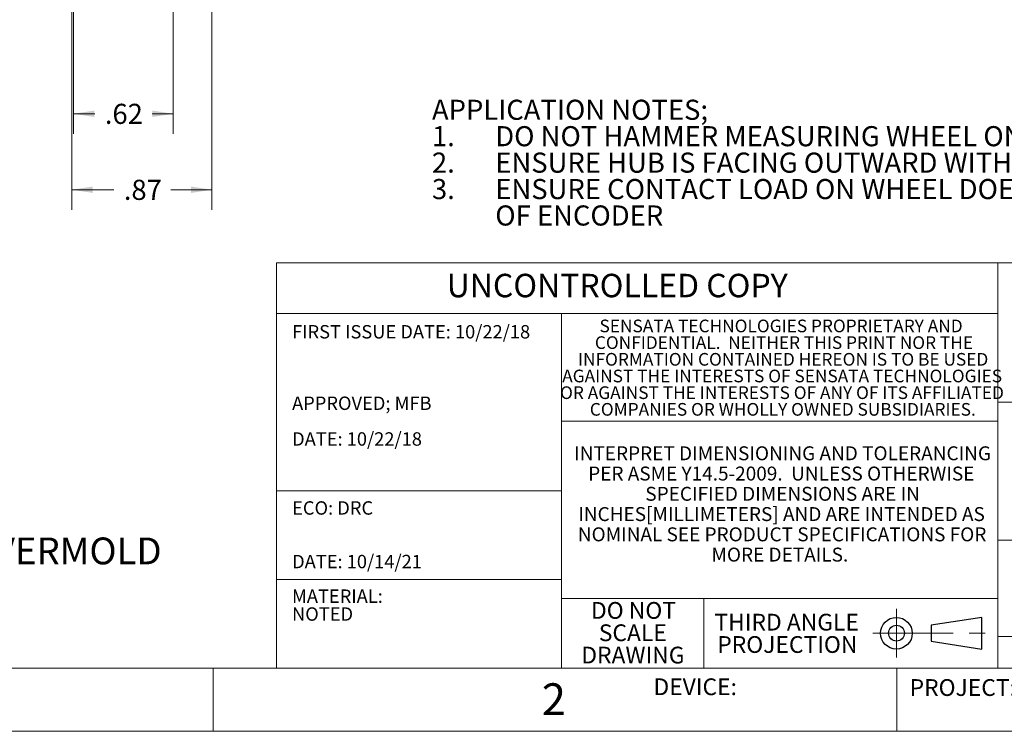
# Model space of a CAD drawing. Units: inches. Extents: x 0 to 17, y 0 to 11.
# Drawn here: x 7.3 to 13.4, y 0 to 4.4 of the extents above; entities that cross this region are included whole.
import ezdxf

# ---------------------------------------------------------------- set-up
doc = ezdxf.new("R2010")
doc.units = ezdxf.units.IN
doc.header["$MEASUREMENT"] = 0
doc.linetypes.add('CENTERX2', pattern=[0.8, 0.5, -0.1, 0.1, -0.1])
doc.styles.add('SLDTEXTSTYLE0', font='TXT', dxfattribs={"width": 0.75})
doc.styles.add('SLDTEXTSTYLE1', font='TXT', dxfattribs={"width": 0.697368})
doc.dimstyles.new('SLDDIMSTYLE3', dxfattribs={"dimtxt": 0.125, "dimasz": 0.13, "dimexe": 0, "dimexo": 0.0625, "dimgap": 0.03125, "dimtad": 0, "dimtih": 1, "dimtoh": 1, "dimrnd": 1e-09, "dimzin": 12, "dimdsep": 46, "dimtxsty": 'SLDTEXTSTYLE0', "dimsah": 1, "dimcen": 0.09, "dimadec": 0, "dimazin": 3, "dimtfac": 1, "dimtofl": 0, "dimtmove": 0, "dimatfit": 3, "dimfxl": 0, "dimfrac": 2, "dimtolj": 1, "dimtzin": 12, "dimarcsym": 0})

# ---------------------------------------------------------------- blocks, each defined once
blk = doc.blocks.new('SW_NOTE_0')
at = {"color": 0, "linetype": 'Continuous', "lineweight": 0, "attachment_point": 1}
for s, insert, char_height, style in [('NOTES (UNLESS OTHERWISE INDICATED)', (0, 0.2148), 0.166667, 'SLDTEXTSTYLE0'), ('1.', (0, -0.0467), 0.16667, 'SLDTEXTSTYLE0'), ('CIRCUMFRENCE OF WHEEL IS 12  ± .01 IN.', (0.3937, -0.0467), 0.166667, 'SLDTEXTSTYLE1'), ('2.', (0, -0.3083), 0.16667, 'SLDTEXTSTYLE0'), ('MATERIAL: ALUMINUM HUB WITH SMOOTH URETHANE OVERMOLD', (0.3937, -0.3083), 0.166667, 'SLDTEXTSTYLE0'), ('3.', (0, -0.5699), 0.16667, 'SLDTEXTSTYLE0'), ('OPERATING TEMPERATURE: 0', (0.3937, -0.5699), 0.166667, 'SLDTEXTSTYLE0'), ('%%d', (3.4101, -0.5699), 0.16667, 'SLDTEXTSTYLE0'), ('TO +85', (3.5785, -0.5699), 0.16667, 'SLDTEXTSTYLE0'), ('%%d', (4.3077, -0.5699), 0.16667, 'SLDTEXTSTYLE0'), ('C', (4.4761, -0.5699), 0.1667, 'SLDTEXTSTYLE0')]:
    blk.add_mtext(s, dxfattribs=dict(at, insert=insert, char_height=char_height, style=style))
blk = doc.blocks.new('SW_NOTE_1')
at = {"color": 0, "linetype": 'Continuous', "lineweight": 0, "char_height": 0.125, "attachment_point": 1, "style": 'SLDTEXTSTYLE0'}
for s, insert in [('APPLICATION NOTES;', (0, 0.1611)), ('1.', (0, -0.0032)), ('DO NOT HAMMER MEASURING WHEEL ON TO SHAFT', (0.3937, -0.0032)), ('2.', (0, -0.1676)), ('ENSURE HUB IS FACING OUTWARD WITH RESPECT TO ENCODER', (0.3937, -0.1676)), ('3.', (0, -0.332)), ('ENSURE CONTACT LOAD ON WHEEL DOES NOT EXCEED SIDE LOAD RATING', (0.3937, -0.332)), ('OF ENCODER', (0.3937, -0.4963))]:
    blk.add_mtext(s, dxfattribs=dict(at, insert=insert))
blk = doc.blocks.new('SW_NOTE_4')
at = {"color": 0, "linetype": 'Continuous', "lineweight": 0, "char_height": 0.086614, "attachment_point": 2, "style": 'SLDTEXTSTYLE0'}
for s, insert in [('INTERPRET DIMENSIONING AND TOLERANCING', (1.2627, 0.1117)), ('PER ASME Y14.5-2009.  UNLESS OTHERWISE', (1.2549, -0.0143)), ('SPECIFIED DIMENSIONS ARE IN', (1.263, -0.1403)), ('INCHES[MILLIMETERS] AND ARE INTENDED AS', (1.2564, -0.2663)), ('NOMINAL SEE PRODUCT SPECIFICATIONS FOR', (1.2598, -0.3923)), ('MORE DETAILS.', (1.2459, -0.5183))]:
    blk.add_mtext(s, dxfattribs=dict(at, insert=insert))
blk = doc.blocks.new('SW_NOTE_5')
at = {"color": 0, "linetype": 'Continuous', "lineweight": 0, "attachment_point": 2, "style": 'SLDTEXTSTYLE0'}
for s, insert, char_height in [('THIRD ANGLE', (0.4313, 0.1343), 0.104167), ('PROJECTION', (0.4355, -0.0046), 0.10417)]:
    blk.add_mtext(s, dxfattribs=dict(at, insert=insert, char_height=char_height))
blk = doc.blocks.new('SW_NOTE_6')
at = {"color": 0, "linetype": 'Continuous', "lineweight": 0, "char_height": 0.083333, "attachment_point": 1, "style": 'SLDTEXTSTYLE0'}
for s, insert in [('FIRST ISSUE DATE: 10/22/18', (0, 0.1074)), ('APPROVED; MFB', (0, -0.337)), ('DATE: 10/22/18', (0, -0.5592))]:
    blk.add_mtext(s, dxfattribs=dict(at, insert=insert))
blk = doc.blocks.new('SW_NOTE_7')
at = {"color": 0, "linetype": 'Continuous', "lineweight": 0, "attachment_point": 1, "style": 'SLDTEXTSTYLE0'}
for s, insert, char_height in [('ECO: DRC', (0, 0.1074), 0.08333), ('DATE: 10/14/21', (0, -0.2259), 0.083333)]:
    blk.add_mtext(s, dxfattribs=dict(at, insert=insert, char_height=char_height))
blk = doc.blocks.new('SW_NOTE_8')
at = {"color": 0, "linetype": 'Continuous', "lineweight": 0, "char_height": 0.08333, "attachment_point": 1, "style": 'SLDTEXTSTYLE0'}
for s, insert in [('MATERIAL:', (0, 0.1074)), ('NOTED', (0, -0.0037))]:
    blk.add_mtext(s, dxfattribs=dict(at, insert=insert))
blk = doc.blocks.new('SW_NOTE_10')
at = {"color": 0, "linetype": 'Continuous', "lineweight": 0, "char_height": 0.07874, "attachment_point": 2, "style": 'SLDTEXTSTYLE0'}
for s, insert in [('SENSATA TECHNOLOGIES PROPRIETARY AND', (1.0913, 0.1015)), ('CONFIDENTIAL.  NEITHER THIS PRINT NOR THE', (1.1091, -0.0022)), ('INFORMATION CONTAINED HEREON IS TO BE USED', (1.104, -0.106)), ('AGAINST THE INTERESTS OF SENSATA TECHNOLOGIES', (1.0977, -0.2097)), ('OR AGAINST THE INTERESTS OF ANY OF ITS AFFILIATED', (1.0968, -0.3135)), ('COMPANIES OR WHOLLY OWNED SUBSIDIARIES.', (1.1019, -0.4172))]:
    blk.add_mtext(s, dxfattribs=dict(at, insert=insert))
blk = doc.blocks.new('SW_NOTE_11')
at = {"color": 0, "linetype": 'Continuous', "lineweight": 0, "char_height": 0.10417, "attachment_point": 2, "style": 'SLDTEXTSTYLE0'}
for s, insert in [('DO NOT', (0.2702, 0.1343)), ('SCALE', (0.2659, -0.0046)), ('DRAWING', (0.2667, -0.1435))]:
    blk.add_mtext(s, dxfattribs=dict(at, insert=insert))
blk = doc.blocks.new('_D_2')
at = {"color": 7, "linetype": 'Continuous', "lineweight": 18}
for p, q in [((7.6325, 4.6527), (7.6325, 3.7152)), ((8.2525, 4.6617), (8.2525, 3.7152)), ((7.6325, 3.8402), (7.7645, 3.8402)), ((8.2525, 3.8402), (8.1204, 3.8402))]:
    blk.add_line(p, q, dxfattribs=at)
for points in [[(7.6325, 3.8402), (7.7625, 3.8202), (7.7625, 3.8602)], [(8.2525, 3.8402), (8.1225, 3.8602), (8.1225, 3.8202)]]:
    blk.add_solid(points, dxfattribs=at)
at = {"color": 7, "linetype": 'Continuous', "lineweight": 18, "insert": (7.827, 3.9022), "char_height": 0.125, "attachment_point": 1, "style": 'SLDTEXTSTYLE0'}
blk.add_mtext('.62', dxfattribs=at)
blk = doc.blocks.new('_D_3')
at = {"color": 7, "linetype": 'Continuous', "lineweight": 18}
for p, q in [((8.4925, 6.0833), (8.4925, 3.2428)), ((7.6225, 4.6964), (7.6225, 3.2428)), ((7.6225, 3.3678), (7.8825, 3.3678)), ((8.4925, 3.3678), (8.2384, 3.3678))]:
    blk.add_line(p, q, dxfattribs=at)
for points in [[(7.6225, 3.3678), (7.7525, 3.3478), (7.7525, 3.3878)], [(8.4925, 3.3678), (8.3625, 3.3878), (8.3625, 3.3478)]]:
    blk.add_solid(points, dxfattribs=at)
at = {"color": 7, "linetype": 'Continuous', "lineweight": 18, "insert": (7.945, 3.4297), "char_height": 0.125, "attachment_point": 1, "style": 'SLDTEXTSTYLE0'}
blk.add_mtext('.87', dxfattribs=at)

msp = doc.modelspace()

# ---------------------------------------------------------------- linework, layer by layer
at = {"color": 7, "linetype": 'Continuous', "lineweight": 18}
for p, q in [((8.8937, 0.3937), (8.8937, 2.9134)), ((16.6063, 2.9134), (8.8937, 2.9134)), ((13.378, 2.9134), (13.378, 0.3937)), ((13.378, 2.5984), (8.8937, 2.5984)), ((10.6654, 2.5984), (10.6654, 0.3937)), ((16.6063, 2.0472), (13.378, 2.0472)), ((10.6654, 1.9291), (13.378, 1.9291)), ((10.6654, 1.4961), (8.8937, 1.4961)), ((13.378, 1.189), (16.6063, 1.189)), ((10.6654, 0.9449), (8.8937, 0.9449)), ((10.6654, 0.8268), (13.378, 0.8268)), ((11.5512, 0.8268), (11.5512, 0.3937)), ((16.6063, 0.5906), (13.378, 0.5906)), ((0.3937, 0.3937), (16.6063, 0.3937)), ((8.5, 0), (8.5, 0.3937)), ((12.75, 0), (12.75, 0.3937)), ((0, 0), (17, 0))]:
    msp.add_line(p, q, dxfattribs=at)
at = {"color": 7, "linetype": 'CENTERX2', "lineweight": 18}
for p, q in [((12.748, 0.762), (12.748, 0.4585)), ((12.6003, 0.6102), (13.3413, 0.6102))]:
    msp.add_line(p, q, dxfattribs=at)
at = {"color": 7, "linetype": 'Continuous', "lineweight": 25}
for p, q in [((13.2795, 0.7087), (12.9646, 0.6594)), ((13.2795, 0.5118), (13.2795, 0.7087)), ((12.9646, 0.6594), (12.9646, 0.561)), ((12.9646, 0.561), (13.2795, 0.5118))]:
    msp.add_line(p, q, dxfattribs=at)
for radius in [0.0984, 0.0492]:
    msp.add_circle((12.748, 0.6102), radius, dxfattribs=at)

# ---------------------------------------------------------------- block references
at = {"color": 7, "linetype": 'Continuous', "lineweight": 0}
for name, p in [('SW_NOTE_1', (9.8606, 3.7665)), ('SW_NOTE_6', (8.9912, 2.4188)), ('SW_NOTE_10', (10.9397, 2.4587)), ('SW_NOTE_0', (0.7643, 1.5134)), ('SW_NOTE_4', (10.7774, 1.6605)), ('SW_NOTE_7', (8.9912, 1.3232)), ('SW_NOTE_8', (8.9906, 0.7747)), ('SW_NOTE_11', (10.8432, 0.6696)), ('SW_NOTE_5', (11.6343, 0.5965))]:
    msp.add_blockref(name, p, dxfattribs=at)

# ---------------------------------------------------------------- texts
at = {"color": 7, "linetype": 'Continuous', "lineweight": 0, "style": 'SLDTEXTSTYLE0'}
for s, insert, char_height, attachment_point in [('UNCONTROLLED COPY', (9.9523, 2.845), 0.145833, 1), ('DEVICE:', (11.2377, 0.329), 0.10417, 1), ('PROJECT:', (12.83, 0.3243), 0.10417, 1), ('2', (10.6185, 0.2986), 0.1969, 2)]:
    msp.add_mtext(s, dxfattribs=dict(at, insert=insert, char_height=char_height, attachment_point=attachment_point))

# ---------------------------------------------------------------- dimensions: what is measured, and where the dimension line sits
at = {"color": 7, "linetype": 'Continuous', "lineweight": 18}
for base, p1, p2, picture, middle in [((8.4925, 3.3678), (7.6225, 6.6164), (8.4925, 6.6164), '_D_3', (8.0605, 3.3678)), ((8.2525, 3.8402), (7.6325, 6.6164), (8.2525, 6.6164), '_D_2', (7.9425, 3.8402))]:
    dim = msp.add_linear_dim(base=base, p1=p1, p2=p2, dimstyle='SLDDIMSTYLE3', dxfattribs=at)
    dim.commit()
    dim.dimension.update_dxf_attribs({"geometry": picture, "text_midpoint": middle, "dimtype": 160})

doc.saveas('drawing.dxf')
